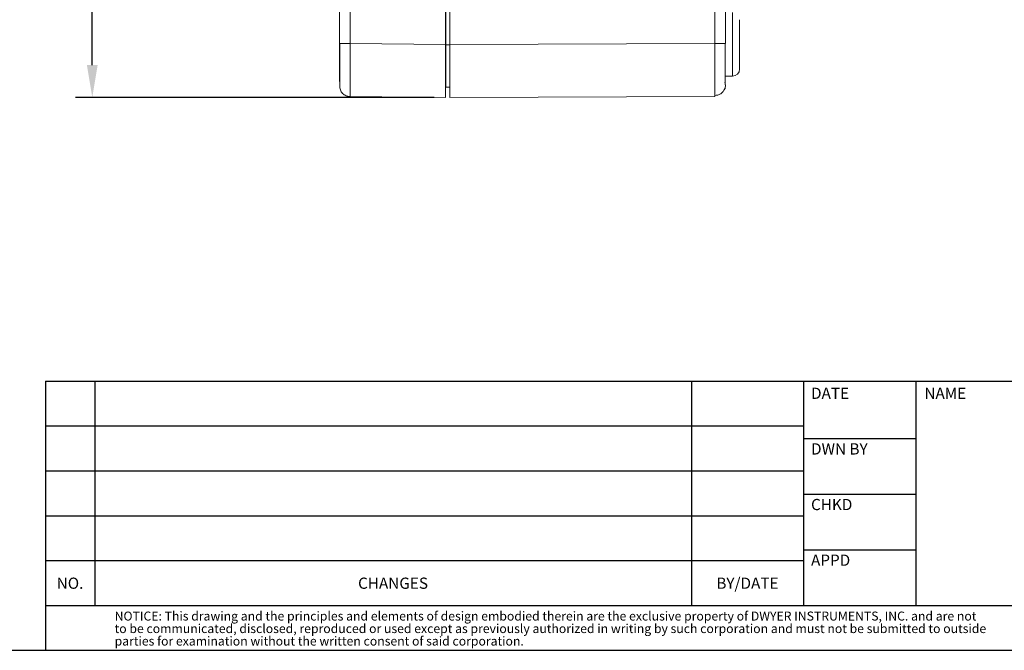
# Model space of a CAD drawing. Extents: x 0 to 39.8, y 0 to 19.2.
# Drawn here: x 5.4 to 10.9, y 0 to 3.5 of the extents above; entities that cross this region are included whole.
import ezdxf
from ezdxf.enums import TextEntityAlignment as Align

# ---------------------------------------------------------------- set-up
doc = ezdxf.new("R2010")
doc.units = 0
doc.header["$LTSCALE"] = 0.25
doc.header["$MEASUREMENT"] = 0
doc.layers.get('0').update_dxf_attribs({"linetype": 'CONTINUOUS'})
doc.layers.get('DEFPOINTS').update_dxf_attribs({"linetype": 'CONTINUOUS'})
doc.layers.add('FORMAT', color=8, linetype='CONTINUOUS')
doc.layers.add('FORMATTEXT', color=7, linetype='CONTINUOUS')
doc.styles.add('ROMANS', font='romans.shx', dxfattribs={"width": 0.75})
doc.styles.add('STYLE1', font='romans.shx', dxfattribs={"width": 0.75, "height": 0.225})
doc.styles.add('STYLE2', font='romans.shx', dxfattribs={"height": 0.1})
doc.styles.add('STYLE3', font='romans.shx', dxfattribs={"height": 0.05})
doc.styles.add('STYLE4', font='romans.shx', dxfattribs={"height": 0.0625})
doc.dimstyles.new('DWYER_STANDARD', dxfattribs={"dimtxt": 0.1, "dimasz": 0.18, "dimexe": 0.093, "dimexo": 0.0625, "dimgap": 0.09, "dimtad": 0, "dimtih": 1, "dimtoh": 1, "dimdec": 6, "dimrnd": 0.001, "dimzin": 4, "dimdsep": 46, "dimlunit": 5, "dimtxsty": 'ROMANS', "dimcen": 0, "dimclrd": 256, "dimclre": 256, "dimclrt": 256, "dimadec": 0, "dimazin": 0, "dimtfac": 1, "dimtdec": 6, "dimtofl": 0, "dimtmove": 0, "dimatfit": 3, "dimfxl": 0, "dimfrac": 2, "dimtolj": 1, "dimtzin": 4, "dimarcsym": 0})

# ---------------------------------------------------------------- blocks, each defined once
blk = doc.blocks.new('DWYERB')
at = {"layer": 'FORMAT'}
for p, q in [((5.52, 1.5), (15.76, 1.5)), ((5.52, 1.5), (5.52, 0)), ((5.795, 1.5), (5.795, 0.25)), ((9.12, 1.5), (9.12, 0.25)), ((9.745, 1.5), (9.745, 0.25)), ((10.37, 1.5), (10.37, 0.25)), ((5.52, 1.25), (9.745, 1.25)), ((9.745, 1.18), (10.37, 1.18)), ((5.52, 1), (9.745, 1)), ((9.745, 0.87), (10.37, 0.87)), ((5.52, 0.75), (9.745, 0.75)), ((9.745, 0.56), (10.37, 0.56)), ((5.52, 0.5), (9.745, 0.5)), ((5.52, 0.25), (12.835, 0.25)), ((0, 0), (15.76, 0))]:
    blk.add_line(p, q, dxfattribs=at)
for s, height, style, p in [('DATE', 0.0625, 'ROMANS', (9.7869, 1.4009)), ('NAME', 0.0625, 'ROMANS', (10.4186, 1.4009)), ('DWN BY', 0.0625, 'ROMANS', (9.7869, 1.0909)), ('CHKD', 0.0625, 'ROMANS', (9.7869, 0.7809)), ('APPD', 0.0625, 'ROMANS', (9.7869, 0.4709)), ('NOTICE: This drawing and the principles and elements of design embodied therein are the exclusive property of DWYER INSTRUMENTS, INC. and are not', 0.05, 'STYLE3', (5.906, 0.1658)), ('to be communicated, disclosed, reproduced or used except as previously authorized in writing by such corporation and must not be submitted to outside ', 0.05, 'STYLE3', (5.906, 0.0961)), ('parties for examination without the written consent of said corporation.', 0.05, 'STYLE3', (5.906, 0.0265))]:
    blk.add_text(s, height=height, dxfattribs=dict(at, style=style)).set_placement(p)
at = {"layer": 'FORMAT', "style": 'ROMANS'}
for s, p in [('NO.', (5.6575, 0.3426)), ('CHANGES', (7.4575, 0.3426)), ('BY/DATE', (9.4325, 0.3426))]:
    blk.add_text(s, height=0.0625, dxfattribs=at).set_placement(p, align=Align.CENTER)
at = {"layer": 'FORMAT', "style": 'STYLE4', "flags": 4}
for tag, p in [('DECTOL', (14.9061, 1.6996)), ('ANGTOL', (14.2666, 1.593))]:
    blk.add_attdef(tag, p, '', height=0.0625, dxfattribs=at)
at = {"layer": 'FORMATTEXT', "style": 'ROMANS', "width": 0.9, "flags": 4}
blk.add_attdef('TOP_FR_NO', text='', height=0.1, dxfattribs=at).set_placement((15.56, 10.2691), align=Align.RIGHT)
blk.add_attdef('SIDE_FR_NO', text='', height=0.1, rotation=90, dxfattribs=at).set_placement((15.889, 10.04), align=Align.RIGHT)
at = {"layer": 'FORMATTEXT'}
for tag, height, style, width, p in [('SCALE', 0.1, 'STYLE4', 0.9, (11.6025, 1.55)), ('BYD', 0.07, 'STYLE4', 0.75, (9.4325, 1.39)), ('RBDN', 0.1, 'STYLE2', 0.75, (5.6575, 1.325)), ('DATED', 0.07, 'STYLE4', 0.75, (9.4325, 1.28)), ('BYC', 0.07, 'STYLE4', 0.75, (9.4325, 1.14)), ('RBCN', 0.1, 'STYLE2', 0.75, (5.6575, 1.075)), ('DATEC', 0.07, 'STYLE4', 0.75, (9.4325, 1.03)), ('BYB', 0.07, 'STYLE4', 0.75, (9.4325, 0.89)), ('RBBN', 0.1, 'STYLE2', 0.75, (5.6575, 0.825)), ('DATEB', 0.07, 'STYLE4', 0.75, (9.4325, 0.78)), ('RBAN', 0.1, 'STYLE2', 0.75, (5.6575, 0.575)), ('BYA', 0.07, 'STYLE4', 0.75, (9.4325, 0.64)), ('DATEA', 0.07, 'STYLE4', 0.75, (9.4325, 0.53))]:
    blk.add_attdef(tag, text='', height=height, dxfattribs=dict(at, style=style, width=width)).set_placement(p, align=Align.CENTER)
at = {"layer": 'FORMATTEXT', "style": 'STYLE4', "width": 0.9}
blk.add_attdef('WAS_PROJ#', text='', height=0.0625, dxfattribs=at).set_placement((15.56, 1.5125), align=Align.RIGHT)
at = {"layer": 'FORMATTEXT', "style": 'STYLE4', "width": 0.75}
for tag, p in [('REVBLKDTEXTTOP', (5.8795, 1.395)), ('REVBLKDTEXTBTTM', (5.8795, 1.28)), ('REVBLKCTEXTTOP', (5.8795, 1.145)), ('REVBLKCTEXTBTTM', (5.8795, 1.03)), ('REVBLKBTEXTTOP', (5.8795, 0.895)), ('REVBLKBTEXTBTTM', (5.8795, 0.78)), ('REVBLKATEXTTOP', (5.8795, 0.645)), ('REVBLKATEXTBTTM', (5.8795, 0.53))]:
    blk.add_attdef(tag, p, '', height=0.07, dxfattribs=at)
at = {"layer": 'FORMATTEXT', "flags": 4}
for tag, style, width, p in [('MATERIALFR', 'ROMANS', 0.75, (14.2975, 1.3459)), ('DATE', 'ROMANS', 0.75, (10.0575, 1.25)), ('T1L', 'STYLE2', 0.9, (11.6025, 1.1999)), ('MATERIALDESCR', 'ROMANS', 0.75, (14.2975, 1.1745)), ('T2L', 'STYLE2', 0.9, (11.6025, 1.0439)), ('FINISHFR', 'ROMANS', 0.75, (14.2975, 0.9795)), ('DRAFTER', 'ROMANS', 0.75, (10.0575, 0.94)), ('T3L', 'STYLE2', 0.9, (11.6025, 0.8879)), ('FINISHDESCR', 'ROMANS', 0.75, (14.2975, 0.8081)), ('T4L', 'STYLE2', 0.9, (11.6025, 0.7319)), ('T5L', 'STYLE2', 0.9, (11.6025, 0.5759)), ('T6L', 'STYLE2', 0.9, (11.6025, 0.4199)), ('APPDBY', 'ROMANS', 0.75, (10.0575, 0.32))]:
    blk.add_attdef(tag, text='', height=0.1, dxfattribs=dict(at, style=style, width=width)).set_placement(p, align=Align.CENTER)
at = {"layer": 'FORMATTEXT', "style": 'STYLE1', "width": 0.625, "flags": 4}
blk.add_attdef('DWG_FR#', (13.5049, 0.0861), '', height=0.2, dxfattribs=at)
blk = doc.blocks.new('*D12')
at = {"lineweight": -2}
for p, q in [((5.7111, 7.0095), (5.8745, 7.0095)), ((5.7815, 6.8295), (5.7815, 5.3777)), ((5.7815, 3.2611), (5.7815, 4.7129)), ((7.6875, 3.0811), (5.6885, 3.0811))]:
    blk.add_line(p, q, dxfattribs=at)
for points in [[(5.7515, 6.8295), (5.8115, 6.8295), (5.7815, 7.0095)], [(5.7515, 3.2611), (5.8115, 3.2611), (5.7815, 3.0811)]]:
    blk.add_solid(points)
at = {"layer": 'DEFPOINTS', "color": 0}
for p in [(5.6486, 7.0095), (5.7815, 7.0095), (7.75, 3.0811)]:
    blk.add_point(p, dxfattribs=at)
at = {"char_height": 0.1, "attachment_point": 5, "style": 'ROMANS'}
for s, insert in [('\\A1;3 59/64', (5.7815, 5.2115)), ('\\A1;[100]', (5.7815, 4.8791))]:
    blk.add_mtext(s, dxfattribs=dict(at, insert=insert))

msp = doc.modelspace()

# ---------------------------------------------------------------- linework, layer by layer
at = {"lineweight": 15}
for p, q in [((7.7499807, 3.3763202), (7.7499807, 7.9039017)), ((7.7746028, 7.9038923), (7.7746028, 3.3763296)), ((7.1594296, 3.380963), (7.1594296, 7.8992589)), ((7.2179693, 3.3809737), (7.2179693, 7.8992589)), ((9.2511869, 7.8987273), (9.2511869, 3.3814839)), ((9.3100359, 7.898738), (9.3100359, 3.3814839)), ((7.7509807, 3.71264), (7.7509807, 3.3739878)), ((9.3497495, 3.1995126), (9.3497495, 3.5531502)), ((7.7509807, 3.4885361), (7.7499807, 3.4885361)), ((7.1594296, 3.380963), (7.1614221, 3.3809642)), ((7.1594296, 3.380963), (7.1594296, 3.1696385)), ((7.2179693, 3.3809737), (7.7499807, 3.3763202)), ((7.7499807, 3.0810558), (7.7499807, 3.3763202)), ((7.7746028, 3.3731629), (7.7509807, 3.3739878)), ((7.7509807, 3.3739878), (7.7509807, 3.1379112)), ((9.2511869, 3.3814839), (7.7746028, 3.3763296)), ((7.7746028, 3.3763296), (7.7746028, 3.0810558)), ((9.3100359, 3.3814839), (9.3079896, 3.3814839)), ((7.7499807, 3.2641267), (7.7509807, 3.2641267)), ((7.7509807, 3.2598841), (7.7499807, 3.259919)), ((9.3100359, 3.1991661), (9.3497495, 3.1995126)), ((7.7499807, 3.1379461), (7.7509807, 3.1379112)), ((7.7509807, 3.1379112), (7.7746028, 3.1370863)), ((9.3100359, 3.1452649), (9.3079284, 3.1346456)), ((9.3100359, 3.1497355), (9.3100359, 3.1452649)), ((7.2179693, 3.0856986), (7.7499807, 3.0810558)), ((9.2511869, 3.0862101), (7.7746028, 3.0810558)), ((9.2512256, 3.0917479), (9.2511869, 3.0862101))]:
    msp.add_line(p, q, dxfattribs=at)
msp.add_arc((9.3494059, 3.2388812), 0.0393701, 270.5000055, 0, dxfattribs=at)
for points, knots in [([(9.388776, 3.2388814), (9.388776, 3.2388814), (9.388776, 3.3004707), (9.388776, 3.4521922), (9.388776, 3.5137815), (9.388776, 3.5137815)], [0, 0, 0, 0, 0.5, 0.5, 1, 1, 1, 1]), ([(7.1603713, 3.3832955), (7.1603713, 3.3670407), (7.1603714, 3.3345343), (7.1603714, 3.2875583), (7.1603714, 3.2442196), (7.1603715, 3.2062102), (7.1603715, 3.1749473), (7.1603715, 3.1518827), (7.1603716, 3.1370332), (7.1603716, 3.1351758), (7.1603716, 3.1342469)], [0, 0, 0, 0, 0.12501474, 0.250005738, 0.375000548, 0.499995222, 0.624989562, 0.749985687, 0.874973276, 1, 1, 1, 1]), ([(7.1614221, 3.3809642), (7.1619977, 3.3809647), (7.1636165, 3.3809661), (7.1757273, 3.3809683), (7.1948688, 3.380971), (7.2102692, 3.3809728), (7.2179693, 3.3809737)], [0, 0, 0, 0, 0.155369968, 0.436913312, 0.718456656, 1, 1, 1, 1]), ([(7.2179693, 3.0856986), (7.2179356, 3.0868882), (7.2178691, 3.0892361), (7.2178006, 3.1075907), (7.2177625, 3.1349753), (7.2177526, 3.1709521), (7.2177625, 3.214363), (7.2178006, 3.2647723), (7.2178691, 3.3211305), (7.2179356, 3.3608491), (7.2179693, 3.3809737)], [0, 0, 0, 0, 0.130132578, 0.256841879, 0.380127346, 0.499988478, 0.619843139, 0.743130292, 0.869849433, 1, 1, 1, 1]), ([(9.2511869, 3.3814839), (9.2512004, 3.3621588), (9.2512275, 3.3235082), (9.251262, 3.2677661), (9.2512848, 3.2163676), (9.2512927, 3.1714095), (9.2512849, 3.1341665), (9.2512617, 3.1077625), (9.2512394, 3.0936872), (9.2512259, 3.0917919), (9.2512256, 3.0917479)], [0, 0, 0, 0, 0.142367054, 0.284736292, 0.427107782, 0.569481595, 0.7118578, 0.854236466, 0.996617663, 1, 1, 1, 1]), ([(9.3079896, 3.3814839), (9.3074171, 3.3814839), (9.30579, 3.3814839), (9.2936284, 3.3814839), (9.2743805, 3.3814839), (9.2589181, 3.3814839), (9.2511869, 3.3814839)], [0, 0, 0, 0, 0.153212186, 0.43547479, 0.717737395, 1, 1, 1, 1]), ([(9.3090501, 3.1526554), (9.3090534, 3.1585612), (9.3090599, 3.1701576), (9.3090681, 3.1946549), (9.309075, 3.2224867), (9.3090806, 3.2530153), (9.3090847, 3.2850138), (9.3090884, 3.3273507), (9.3090886, 3.3601435), (9.3090887, 3.3814839)], [0, 0, 0, 0, 0.1433180104, 0.2814097583, 0.414276631, 0.541928175, 0.6643664576, 0.7815814854, 1, 1, 1, 1]), ([(9.3090885, 3.15321), (9.3090885, 3.1533845), (9.3090885, 3.1582468), (9.3090885, 3.1761274), (9.3090886, 3.2065212), (9.3090886, 3.2447696), (9.3090887, 3.2880546), (9.3090887, 3.3342624), (9.3090887, 3.3659562), (9.3090887, 3.3813993)], [0, 0, 0, 0, 0.006215615, 0.173232817, 0.34024766, 0.507262948, 0.674278388, 0.841288678, 1, 1, 1, 1]), ([(7.161464, 3.1344651), (7.1620323, 3.1303217), (7.1636484, 3.1185398), (7.1757315, 3.1022666), (7.1948678, 3.0885198), (7.2102688, 3.086639), (7.2179693, 3.0856986)], [0, 0, 0, 0, 0.153122832, 0.435415221, 0.717707611, 1, 1, 1, 1]), ([(9.2506875, 3.0916155), (9.256222, 3.0920539), (9.2677227, 3.0929648), (9.2838984, 3.1006033), (9.2978505, 3.1125833), (9.3033035, 3.1234067), (9.3060083, 3.1287752)], [0, 0, 0, 0, 0.233335192, 0.484868662, 0.744490405, 1, 1, 1, 1]), ([(9.3044479, 3.1297248), (9.3049924, 3.1291473), (9.3073309, 3.1266671), (9.3083256, 3.1312368), (9.3090887, 3.1347425)], [0, 0, 0, 0, 0.2328406053, 1, 1, 1, 1]), ([(9.309869, 3.1506252), (9.309745, 3.1508766), (9.3094624, 3.1514494), (9.3072496, 3.1607395), (9.3060083, 3.1659513)], [0, 0, 0, 0, 0.438998388, 1, 1, 1, 1]), ([(9.3090884, 3.1347306), (9.3090884, 3.1348605), (9.3090884, 3.1349991), (9.3090885, 3.1401638), (9.3090885, 3.1404911)], [0, 0, 0, 0, 0.936628208, 1, 1, 1, 1])]:
    msp.add_open_spline(points, degree=3, knots=knots, dxfattribs=at)

# ---------------------------------------------------------------- block references
msp.add_blockref('DWYERB', (0, 0))

# ---------------------------------------------------------------- dimensions: what is measured, and where the dimension line sits
dim = msp.add_linear_dim(base=(5.7815172, 7.0095225), p1=(7.7499807, 3.0810558), p2=(5.6485961, 7.0095225), angle=90, dimstyle='DWYER_STANDARD', override={"dimpost": '\\X'})
dim.commit()
dim.dimension.update_dxf_attribs({"geometry": '*D12', "text_midpoint": (5.7815172, 5.0452892)})

doc.saveas('drawing.dxf')
